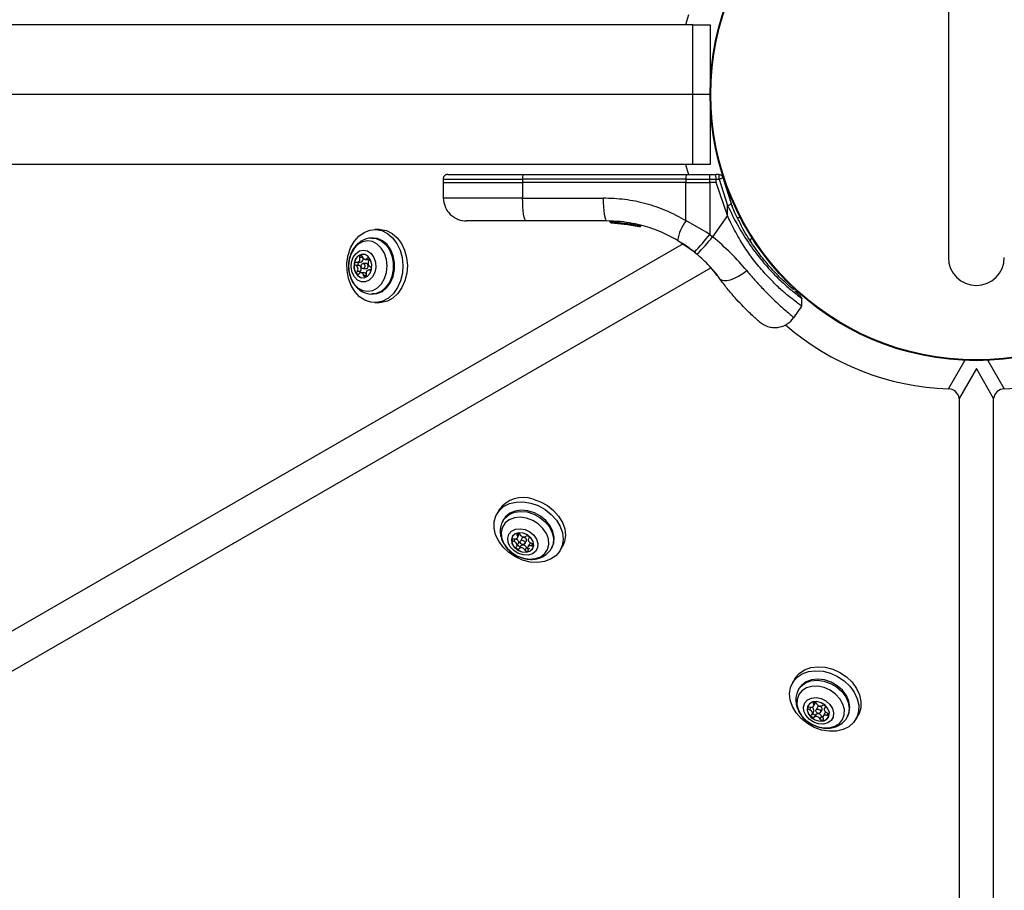
# Model space of a CAD drawing. Units: millimetres. Extents: x -875 to 22085, y 10868 to 25031.
# Drawn here: x 5096 to 5307, y 18628 to 18815 of the extents above; entities that cross this region are included whole.
import ezdxf

# ---------------------------------------------------------------- set-up
doc = ezdxf.new("R2010")
doc.units = ezdxf.units.MM
doc.header["$LTSCALE"] = 100

msp = doc.modelspace()

# ---------------------------------------------------------------- linework, layer by layer
at = {"color": 7, "linetype": 'Continuous', "lineweight": 25}
for p, q in [((5294.89, 18833.66), (5294.89, 18763.66)), ((5240.04, 18813.67), (5048.05, 18813.67)), ((5240.04, 18798.67), (5240.04, 18813.67)), ((5240.04, 18813.67), (5243.74, 18813.67)), ((5243.74, 18813.67), (5243.74, 18798.67)), ((5240.04, 18798.67), (5048.05, 18798.67)), ((5243.74, 18798.67), (5240.04, 18798.67)), ((5240.04, 18783.67), (5240.04, 18798.67)), ((5243.74, 18798.66), (5243.74, 18783.67)), ((5240.04, 18783.67), (5048.05, 18783.67)), ((5243.74, 18783.67), (5240.04, 18783.67)), ((5203.62, 18781.51), (5238.69, 18781.51)), ((5238.69, 18781.51), (5243.62, 18781.51)), ((5243.62, 18781.51), (5244.93, 18781.51)), ((5245.59, 18781.51), (5244.93, 18781.51)), ((5186.41, 18780.51), (5186.41, 18779.76)), ((5186.41, 18779.76), (5186.46, 18776.42)), ((5186.41, 18779.76), (5203.48, 18779.76)), ((5203.48, 18780.51), (5203.48, 18779.76)), ((5238.54, 18780.51), (5203.48, 18780.51)), ((5238.54, 18779.76), (5203.48, 18779.76)), ((5203.48, 18779.76), (5203.49, 18776.42)), ((5238.54, 18780.51), (5238.54, 18779.76)), ((5238.54, 18780.51), (5243.64, 18780.51)), ((5238.54, 18779.76), (5242.89, 18779.76)), ((5238.55, 18771.58), (5238.54, 18779.76)), ((5242.89, 18779.76), (5243.64, 18779.76)), ((5243.64, 18779.76), (5243.64, 18780.51)), ((5243.64, 18780.51), (5245, 18780.51)), ((5243.64, 18779.76), (5243.65, 18768.63)), ((5245, 18779.76), (5243.64, 18779.76)), ((5245, 18779.76), (5245, 18780.51)), ((5245, 18780.51), (5245.69, 18780.51)), ((5247.47, 18772.66), (5245, 18779.76)), ((5245.69, 18780.51), (5247.46, 18774.84)), ((5248.31, 18775.19), (5246.56, 18780.75)), ((5203.49, 18776.42), (5220.79, 18776.42)), ((5247.47, 18772.66), (5247.46, 18774.84)), ((5248.28, 18775.17), (5248.48, 18774.66)), ((5247.47, 18772.66), (5244.28, 18768.11)), ((5221.51, 18771.51), (5204.21, 18771.51)), ((5222.39, 18771.39), (5226.73, 18770.93)), ((5222.39, 18771.39), (5222.39, 18771.38)), ((5222.47, 18771.14), (5226.68, 18770.7)), ((5222.71, 18771.13), (5222.49, 18771.14)), ((5222.88, 18771.12), (5222.71, 18771.13)), ((5224.09, 18771.04), (5226.13, 18770.79)), ((5224.29, 18771.03), (5228.49, 18770.32)), ((5225.23, 18770.92), (5225.69, 18770.86)), ((5226.47, 18770.74), (5226.54, 18770.73)), ((5226.68, 18770.7), (5227.05, 18770.63)), ((5226.76, 18770.94), (5226.73, 18770.94)), ((5226.73, 18770.93), (5226.73, 18770.94)), ((5226.96, 18770.94), (5226.95, 18770.89)), ((5226.96, 18770.94), (5227.35, 18770.87)), ((5227.37, 18770.87), (5227.36, 18770.87)), ((5228.56, 18770.31), (5228.49, 18770.32)), ((5228.57, 18770.55), (5228.57, 18770.56)), ((5228.6, 18770.56), (5228.57, 18770.56)), ((5228.79, 18770.56), (5228.78, 18770.49)), ((5228.79, 18770.56), (5228.87, 18770.54)), ((5228.88, 18770.54), (5228.87, 18770.54)), ((5242.9, 18769.12), (5238.55, 18771.58)), ((5172.73, 18769.68), (5171.76, 18769.68)), ((5243.65, 18768.63), (5242.9, 18769.12)), ((5243.65, 18768.63), (5244.28, 18768.11)), ((5237.95, 18766.6), (4743.5, 18481.13)), ((5171.44, 18767.83), (5171.15, 18767.83)), ((5240.38, 18764.83), (5236.74, 18767.35)), ((5240.38, 18764.83), (5240.92, 18764.38)), ((5168.35, 18761.96), (5167.68, 18761.96)), ((5167.99, 18762.65), (5168.67, 18762.65)), ((5169.9, 18762.38), (5169.22, 18762.38)), ((5169.65, 18763.25), (5170.33, 18763.25)), ((4747.56, 18474.92), (5243.89, 18761.47)), ((5168.63, 18760.67), (5167.95, 18760.67)), ((5169.47, 18760.4), (5168.79, 18760.4)), ((5169.22, 18761.28), (5169.9, 18761.28)), ((5170.85, 18761), (5170.45, 18761)), ((5244.83, 18760.38), (5245.31, 18759.77)), ((5171.15, 18755.83), (5171.44, 18755.83)), ((5171.76, 18753.98), (5172.73, 18753.98)), ((5261.68, 18750.71), (5263.44, 18753.21)), ((5297.19, 18733.4), (5297.19, 18157.18)), ((5304.59, 18157.6), (5304.59, 18733.4)), ((5198.43, 18709.44), (5197.95, 18708.61)), ((5199.39, 18707.41), (5199.25, 18707.16)), ((5202.36, 18703.47), (5202.7, 18704.06)), ((5203.34, 18703.34), (5203, 18702.76)), ((5203.96, 18702.21), (5204.29, 18702.79)), ((5204.89, 18703.54), (5204.74, 18703.28)), ((5202.22, 18701.69), (5202.56, 18702.27)), ((5203.07, 18701.72), (5202.73, 18701.13)), ((5204.33, 18701.39), (5203.99, 18700.81)), ((5204.94, 18702.08), (5204.6, 18701.5)), ((5209.64, 18701.16), (5209.79, 18701.4)), ((5211.55, 18700.76), (5212.03, 18701.59)), ((5261.91, 18673.17), (5261.43, 18672.34)), ((5262.87, 18671.14), (5262.73, 18670.89)), ((5265.94, 18667.3), (5266.27, 18667.89)), ((5266.82, 18667.07), (5266.48, 18666.49)), ((5268.48, 18667.21), (5268.28, 18666.87)), ((5265.63, 18665.56), (5265.97, 18666.15)), ((5266.41, 18665.53), (5266.07, 18664.95)), ((5267.66, 18665.13), (5267.32, 18664.54)), ((5267.43, 18665.94), (5267.77, 18666.52)), ((5268.31, 18665.71), (5267.98, 18665.13)), ((5273.12, 18664.89), (5273.26, 18665.14)), ((5275.02, 18664.49), (5275.51, 18665.32))]:
    msp.add_line(p, q, dxfattribs=at)
at = {"color": 8, "linetype": 'Continuous', "lineweight": 25}
for p, q in [((5186.41, 18780.51), (5203.48, 18780.51)), ((5227.31, 18770.76), (5228.57, 18770.55)), ((5249.55, 18772.24), (5250.21, 18772.24)), ((5252.67, 18767.98), (5252.31, 18767.35)), ((5169.15, 18763.64), (5168.54, 18763.64)), ((5170.51, 18763.5), (5170.08, 18763.5)), ((5169.91, 18759.82), (5169.35, 18759.82)), ((5170.79, 18760.97), (5170.62, 18760.97)), ((5294.9, 18735.44), (5298.43, 18741.56)), ((5303.35, 18741.56), (5306.89, 18735.44)), ((5300.89, 18739.81), (5297.19, 18733.4)), ((5304.59, 18733.4), (5300.89, 18739.81)), ((5201.91, 18703.23), (5201.58, 18702.66)), ((5202.56, 18704.41), (5202.33, 18704.02)), ((5204.88, 18703.49), (5204.82, 18703.38)), ((5205.6, 18702.18), (5205.33, 18701.71)), ((5265.35, 18667.06), (5265.05, 18666.53)), ((5266.15, 18668.17), (5265.93, 18667.8)), ((5268.48, 18667.14), (5268.4, 18667)), ((5269.04, 18665.81), (5268.76, 18665.32))]:
    msp.add_line(p, q, dxfattribs=at)
at = {"color": 7, "linetype": 'Continuous', "lineweight": 25, "flags": 128}
for points in [[(5238.55, 18813.67), (5238.77, 18814.45), (5239.19, 18815.86)], [(5239.19, 18781.45), (5238.77, 18782.87), (5238.54, 18783.67)], [(5204.21, 18771.51), (5204.07, 18771.6), (5203.94, 18771.88), (5203.81, 18772.33), (5203.7, 18772.94), (5203.61, 18773.68), (5203.55, 18774.53), (5203.5, 18775.46), (5203.49, 18776.42)], [(5220.79, 18776.42), (5220.8, 18775.46), (5220.85, 18774.53), (5220.91, 18773.68), (5221, 18772.94), (5221.11, 18772.33), (5221.24, 18771.88), (5221.37, 18771.6), (5221.51, 18771.51)], [(5173.26, 18769.43), (5174.48, 18768.83), (5175.57, 18767.9), (5176.48, 18766.69), (5177.17, 18765.25), (5177.61, 18763.65), (5177.77, 18761.97), (5177.66, 18760.28), (5177.26, 18758.66), (5176.61, 18757.19), (5175.74, 18755.93), (5174.67, 18754.96), (5173.47, 18754.3), (5172.19, 18754), (5170.89, 18754.06), (5169.64, 18754.48), (5168.48, 18755.25), (5167.47, 18756.33), (5166.66, 18757.66), (5166.1, 18759.19), (5165.8, 18760.84), (5165.77, 18762.53), (5166.03, 18764.2), (5166.55, 18765.75), (5167.32, 18767.12), (5168.3, 18768.24), (5169.43, 18769.06), (5170.68, 18769.55), (5171.98, 18769.67), (5173.26, 18769.43)], [(5172.73, 18769.68), (5172.94, 18769.67), (5174.23, 18769.43)], [(5174.23, 18769.43), (5175.45, 18768.83), (5176.53, 18767.9), (5177.45, 18766.69), (5178.14, 18765.25), (5178.57, 18763.65), (5178.74, 18761.97), (5178.62, 18760.28), (5178.23, 18758.66), (5177.58, 18757.19), (5176.7, 18755.93), (5175.64, 18754.96), (5174.44, 18754.3), (5173.16, 18754), (5172.73, 18753.98)], [(5166.23, 18763.18), (5166.1, 18761.78), (5166.25, 18760.38), (5166.67, 18759.08), (5167.34, 18757.96), (5168.2, 18757.11), (5169.21, 18756.58), (5170.28, 18756.41), (5171.35, 18756.61), (5172.35, 18757.16), (5173.2, 18758.03), (5173.86, 18759.16), (5174.26, 18760.47), (5174.39, 18761.87), (5174.24, 18763.27), (5173.82, 18764.57), (5173.15, 18765.69), (5172.29, 18766.54), (5171.28, 18767.07), (5170.21, 18767.24), (5169.14, 18767.04), (5168.14, 18766.49), (5167.29, 18765.62), (5166.64, 18764.49), (5166.23, 18763.18)], [(5171.44, 18755.83), (5172.29, 18755.93), (5173.39, 18756.39), (5174.36, 18757.2), (5175.15, 18758.29), (5175.71, 18759.61), (5176, 18761.06), (5176, 18762.57), (5175.72, 18764.03), (5175.16, 18765.34), (5174.37, 18766.44), (5173.4, 18767.25), (5172.31, 18767.72), (5171.44, 18767.83)], [(5166.78, 18762.68), (5167.13, 18763.72), (5167.72, 18764.54), (5168.48, 18765.08), (5169.34, 18765.26), (5170.19, 18765.07), (5170.95, 18764.52), (5171.53, 18763.69), (5171.88, 18762.65), (5171.94, 18761.53), (5171.73, 18760.43), (5171.25, 18759.49), (5170.57, 18758.8), (5169.75, 18758.44), (5168.88, 18758.44), (5168.06, 18758.82), (5167.38, 18759.51), (5166.91, 18760.46), (5166.7, 18761.56), (5166.78, 18762.68)], [(5171.07, 18761.19), (5171.11, 18762.18), (5170.86, 18763.11), (5170.36, 18763.85), (5169.68, 18764.28), (5168.92, 18764.34), (5168.2, 18764.01), (5167.64, 18763.35), (5167.31, 18762.46), (5167.27, 18761.47), (5167.52, 18760.54), (5168.02, 18759.8), (5168.7, 18759.37), (5169.46, 18759.31), (5170.18, 18759.64), (5170.74, 18760.3), (5171.07, 18761.19)], [(5169.22, 18764.36), (5168.95, 18764.34), (5168.24, 18764.01), (5167.67, 18763.35), (5167.34, 18762.46), (5167.3, 18761.47), (5167.55, 18760.54), (5168.05, 18759.8), (5168.74, 18759.37), (5169.22, 18759.29)], [(5168.54, 18763.64), (5168.53, 18763.79), (5168.56, 18763.93), (5168.63, 18764.05), (5168.74, 18764.11), (5168.85, 18764.12), (5168.96, 18764.07), (5169.04, 18763.97), (5169.09, 18763.84)], [(5167.68, 18761.96), (5167.57, 18762.02), (5167.49, 18762.13), (5167.45, 18762.27), (5167.46, 18762.42), (5167.51, 18762.56), (5167.6, 18762.65), (5167.71, 18762.7), (5167.82, 18762.68)], [(5167.82, 18762.68), (5167.98, 18762.65), (5168.13, 18762.67), (5168.28, 18762.75), (5168.4, 18762.87), (5168.5, 18763.04), (5168.55, 18763.23), (5168.57, 18763.43), (5168.54, 18763.64)], [(5169.63, 18761.69), (5169.56, 18761.49), (5169.44, 18761.35), (5169.28, 18761.28), (5169.12, 18761.29), (5168.97, 18761.39), (5168.86, 18761.55), (5168.8, 18761.75), (5168.81, 18761.96), (5168.89, 18762.16), (5169.01, 18762.3), (5169.16, 18762.37), (5169.33, 18762.36), (5169.48, 18762.26), (5169.58, 18762.1), (5169.64, 18761.9), (5169.63, 18761.69)], [(5169.09, 18763.84), (5169.15, 18763.64), (5169.24, 18763.48), (5169.36, 18763.35), (5169.51, 18763.28), (5169.66, 18763.25), (5169.82, 18763.28), (5169.96, 18763.37), (5170.08, 18763.5)], [(5170.3, 18761.69), (5170.31, 18761.9), (5170.26, 18762.1), (5170.15, 18762.26), (5170, 18762.36), (5169.9, 18762.38)], [(5170.08, 18763.5), (5170.17, 18763.59), (5170.29, 18763.63), (5170.4, 18763.6), (5170.5, 18763.52), (5170.56, 18763.39), (5170.58, 18763.25), (5170.56, 18763.1), (5170.49, 18762.98)], [(5168.36, 18760.15), (5168.27, 18760.06), (5168.16, 18760.02), (5168.04, 18760.05), (5167.95, 18760.13), (5167.88, 18760.26), (5167.86, 18760.4), (5167.89, 18760.55), (5167.95, 18760.67)], [(5169.35, 18759.82), (5169.3, 18760.01), (5169.2, 18760.17), (5169.08, 18760.3), (5168.93, 18760.38), (5168.78, 18760.4), (5168.62, 18760.37), (5168.48, 18760.28), (5168.36, 18760.15)], [(5169.9, 18760.02), (5169.92, 18759.87), (5169.89, 18759.72), (5169.81, 18759.61), (5169.71, 18759.54), (5169.59, 18759.53), (5169.48, 18759.58), (5169.4, 18759.68), (5169.35, 18759.82)], [(5170.62, 18760.97), (5170.47, 18761), (5170.31, 18760.98), (5170.16, 18760.9), (5170.04, 18760.78), (5169.95, 18760.61), (5169.89, 18760.42), (5169.88, 18760.22), (5169.9, 18760.02)], [(5170.76, 18761.69), (5170.87, 18761.63), (5170.95, 18761.52), (5170.99, 18761.38), (5170.98, 18761.23), (5170.93, 18761.1), (5170.84, 18761), (5170.73, 18760.95), (5170.62, 18760.97)], [(5245.77, 18759.15), (5246.13, 18758.86), (5246.65, 18758.72), (5247.32, 18758.73), (5248.1, 18758.89), (5248.96, 18759.2), (5249.86, 18759.64), (5250.75, 18760.2), (5251.61, 18760.84)], [(5205.24, 18710.92), (5206.82, 18710.37), (5208.31, 18709.55), (5209.63, 18708.5), (5210.72, 18707.28), (5211.53, 18705.93), (5212.03, 18704.53), (5212.18, 18703.13), (5211.99, 18701.8), (5211.46, 18700.61), (5210.62, 18699.61), (5209.5, 18698.85), (5208.16, 18698.36), (5206.66, 18698.16), (5205.07, 18698.27), (5203.47, 18698.68), (5201.92, 18699.37), (5200.51, 18700.31), (5199.3, 18701.46), (5198.34, 18702.75), (5197.68, 18704.13), (5197.35, 18705.54), (5197.37, 18706.91), (5197.73, 18708.18), (5198.42, 18709.28), (5199.41, 18710.17), (5200.65, 18710.8), (5202.08, 18711.14), (5203.63, 18711.18), (5205.24, 18710.92)], [(5205.72, 18711.76), (5207.3, 18711.2), (5208.79, 18710.39), (5210.11, 18709.34), (5211.2, 18708.11), (5212.01, 18706.77), (5212.51, 18705.36), (5212.67, 18703.96), (5212.47, 18702.64), (5212.03, 18701.59)], [(5209.79, 18701.4), (5210.17, 18702.37), (5210.26, 18703.57), (5210, 18704.81), (5209.39, 18706.04), (5208.49, 18707.16), (5207.34, 18708.1), (5206.02, 18708.82), (5204.6, 18709.26), (5203.19, 18709.39), (5201.87, 18709.21), (5200.71, 18708.73), (5199.8, 18707.97), (5199.39, 18707.41)], [(5198.88, 18704.68), (5198.96, 18703.52), (5199.39, 18702.35), (5200.14, 18701.25), (5201.14, 18700.3), (5202.35, 18699.55), (5203.66, 18699.07), (5204.99, 18698.88), (5206.26, 18698.99), (5207.37, 18699.4), (5208.26, 18700.09), (5208.85, 18700.99), (5209.11, 18702.06), (5209.02, 18703.22), (5208.59, 18704.39), (5207.85, 18705.49), (5206.84, 18706.44), (5205.64, 18707.19), (5204.33, 18707.67), (5202.99, 18707.87), (5201.72, 18707.75), (5200.61, 18707.34), (5199.73, 18706.65), (5199.14, 18705.75), (5198.88, 18704.68)], [(5200.29, 18703.4), (5200.53, 18704.24), (5201.1, 18704.9), (5201.94, 18705.31), (5202.94, 18705.42), (5204.01, 18705.22), (5205.03, 18704.74), (5205.89, 18704.02), (5206.49, 18703.14), (5206.77, 18702.21), (5206.7, 18701.31), (5206.28, 18700.55), (5205.57, 18700.01), (5204.64, 18699.74), (5203.59, 18699.79), (5202.53, 18700.13), (5201.58, 18700.74), (5200.84, 18701.55), (5200.4, 18702.47), (5200.29, 18703.4)], [(5205.86, 18701.84), (5205.74, 18702.66), (5205.27, 18703.45), (5204.53, 18704.08), (5203.62, 18704.47), (5202.69, 18704.55), (5201.88, 18704.31), (5201.31, 18703.79), (5201.07, 18703.07), (5201.19, 18702.25), (5201.66, 18701.46), (5202.4, 18700.83), (5203.31, 18700.44), (5204.24, 18700.36), (5205.05, 18700.6), (5205.62, 18701.12), (5205.86, 18701.84)], [(5201.29, 18703.75), (5201.08, 18703.1), (5201.21, 18702.28), (5201.68, 18701.49), (5202.42, 18700.86), (5203.32, 18700.47), (5204.25, 18700.39), (5205.06, 18700.63), (5205.63, 18701.15), (5205.68, 18701.22)], [(5201.58, 18702.66), (5201.45, 18702.72), (5201.33, 18702.81), (5201.26, 18702.93), (5201.24, 18703.06), (5201.27, 18703.17), (5201.36, 18703.25), (5201.49, 18703.28), (5201.63, 18703.26)], [(5202.14, 18701.59), (5202.24, 18701.71), (5202.28, 18701.87), (5202.27, 18702.03), (5202.21, 18702.2), (5202.1, 18702.36), (5201.95, 18702.5), (5201.78, 18702.6), (5201.58, 18702.66)], [(5201.63, 18703.26), (5201.82, 18703.23), (5202.01, 18703.24), (5202.17, 18703.29), (5202.3, 18703.39), (5202.39, 18703.52), (5202.42, 18703.68), (5202.4, 18703.85), (5202.33, 18704.02)], [(5201.99, 18703.23), (5202.11, 18703.19), (5202.29, 18703.08), (5202.44, 18702.95), (5202.55, 18702.79), (5202.61, 18702.62), (5202.62, 18702.45), (5202.57, 18702.3), (5202.56, 18702.27)], [(5202.33, 18704.02), (5202.29, 18704.14), (5202.3, 18704.26), (5202.37, 18704.35), (5202.49, 18704.41), (5202.62, 18704.41), (5202.76, 18704.36), (5202.89, 18704.27), (5202.97, 18704.16)], [(5204, 18702.35), (5203.95, 18702.19), (5203.82, 18702.08), (5203.65, 18702.03), (5203.45, 18702.05), (5203.25, 18702.13), (5203.09, 18702.27), (5202.99, 18702.44), (5202.96, 18702.62), (5203.01, 18702.77), (5203.14, 18702.89), (5203.31, 18702.94), (5203.51, 18702.92), (5203.71, 18702.84), (5203.87, 18702.7), (5203.97, 18702.53), (5204, 18702.35)], [(5204.29, 18702.79), (5204.34, 18702.94), (5204.31, 18703.11), (5204.21, 18703.28), (5204.05, 18703.42), (5203.85, 18703.51), (5203.65, 18703.52), (5203.47, 18703.47), (5203.35, 18703.36), (5203.34, 18703.34)], [(5204.23, 18703.84), (5204.33, 18703.91), (5204.46, 18703.93), (5204.6, 18703.9), (5204.73, 18703.83), (5204.83, 18703.73), (5204.88, 18703.6), (5204.88, 18703.48), (5204.82, 18703.38)], [(5204.82, 18703.38), (5204.73, 18703.26), (5204.68, 18703.1), (5204.69, 18702.94), (5204.75, 18702.77), (5204.86, 18702.61), (5205.01, 18702.47), (5205.19, 18702.37), (5205.38, 18702.3)], [(5202.73, 18701.13), (5202.64, 18701.06), (5202.51, 18701.04), (5202.36, 18701.06), (5202.23, 18701.14), (5202.13, 18701.24), (5202.08, 18701.37), (5202.08, 18701.49), (5202.14, 18701.59)], [(5202.41, 18702.01), (5202.42, 18701.95), (5202.47, 18701.83), (5202.57, 18701.72), (5202.7, 18701.65), (5202.84, 18701.62), (5202.97, 18701.65), (5203.07, 18701.72)], [(5204.63, 18700.95), (5204.67, 18700.83), (5204.66, 18700.71), (5204.59, 18700.62), (5204.48, 18700.56), (5204.34, 18700.56), (5204.2, 18700.61), (5204.07, 18700.69), (5203.99, 18700.81)], [(5204.33, 18701.39), (5204.41, 18701.28), (5204.53, 18701.19), (5204.68, 18701.14), (5204.81, 18701.15), (5204.93, 18701.2), (5204.98, 18701.26)], [(5205.33, 18701.71), (5205.14, 18701.74), (5204.95, 18701.73), (5204.79, 18701.67), (5204.66, 18701.58), (5204.57, 18701.44), (5204.54, 18701.29), (5204.56, 18701.12), (5204.63, 18700.95)], [(5205.38, 18702.3), (5205.52, 18702.25), (5205.63, 18702.15), (5205.71, 18702.04), (5205.72, 18701.91), (5205.69, 18701.8), (5205.6, 18701.72), (5205.47, 18701.69), (5205.33, 18701.71)], [(5262.88, 18674.35), (5264.01, 18675.11), (5265.35, 18675.59), (5266.86, 18675.77), (5268.45, 18675.65), (5270.05, 18675.23), (5271.59, 18674.53), (5273, 18673.58), (5274.2, 18672.43), (5275.15, 18671.13), (5275.8, 18669.75), (5276.11, 18668.34), (5276.08, 18666.97), (5275.71, 18665.71), (5275.51, 18665.32)], [(5262.4, 18673.52), (5263.52, 18674.27), (5264.87, 18674.75), (5266.38, 18674.93), (5267.97, 18674.81), (5269.57, 18674.39), (5271.11, 18673.69), (5272.52, 18672.74), (5273.72, 18671.59), (5274.67, 18670.3), (5275.31, 18668.91), (5275.63, 18667.5), (5275.6, 18666.13), (5275.22, 18664.87), (5274.52, 18663.78), (5273.52, 18662.9), (5272.28, 18662.28), (5270.84, 18661.95), (5269.29, 18661.92), (5267.68, 18662.19), (5266.1, 18662.75), (5264.62, 18663.58), (5263.31, 18664.64), (5262.22, 18665.87), (5261.42, 18667.22), (5260.94, 18668.62), (5260.79, 18670.02), (5261, 18671.34), (5261.54, 18672.52), (5262.4, 18673.52)], [(5261.91, 18673.17), (5262.02, 18673.36), (5262.88, 18674.35)], [(5273.26, 18665.14), (5273.6, 18665.93), (5273.75, 18667.11), (5273.54, 18668.35), (5272.98, 18669.59), (5272.12, 18670.73), (5271, 18671.7), (5269.7, 18672.46), (5268.3, 18672.94), (5266.88, 18673.12), (5265.53, 18672.99), (5264.35, 18672.55), (5263.4, 18671.83), (5262.87, 18671.14)], [(5264.29, 18664.3), (5265.44, 18663.49), (5266.72, 18662.92), (5268.06, 18662.63), (5269.36, 18662.65), (5270.53, 18662.98), (5271.49, 18663.58), (5272.18, 18664.43), (5272.54, 18665.45), (5272.56, 18666.59), (5272.23, 18667.77), (5271.58, 18668.9), (5270.65, 18669.9), (5269.5, 18670.72), (5268.21, 18671.29), (5266.87, 18671.57), (5265.58, 18671.55), (5264.41, 18671.23), (5263.45, 18670.62), (5262.76, 18669.78), (5262.4, 18668.75), (5262.38, 18667.61), (5262.7, 18666.44), (5263.36, 18665.31), (5264.29, 18664.3)], [(5264.99, 18664.53), (5264.27, 18665.35), (5263.85, 18666.27), (5263.77, 18667.2), (5264.04, 18668.03), (5264.63, 18668.68), (5265.48, 18669.06), (5266.5, 18669.15), (5267.57, 18668.93), (5268.58, 18668.42), (5269.42, 18667.69), (5269.99, 18666.8), (5270.25, 18665.87), (5270.15, 18664.98), (5269.72, 18664.23), (5268.98, 18663.71), (5268.04, 18663.47), (5266.98, 18663.53), (5265.93, 18663.9), (5264.99, 18664.53)], [(5268.43, 18667.5), (5267.6, 18668.03), (5266.66, 18668.28), (5265.77, 18668.21), (5265.06, 18667.84), (5264.63, 18667.21), (5264.56, 18666.43), (5264.84, 18665.61), (5265.45, 18664.88), (5266.28, 18664.34), (5267.22, 18664.09), (5268.11, 18664.16), (5268.82, 18664.54), (5269.25, 18665.17), (5269.33, 18665.95), (5269.04, 18666.77), (5268.43, 18667.5)], [(5264.76, 18667.48), (5264.65, 18667.24), (5264.57, 18666.45), (5264.86, 18665.63), (5265.47, 18664.9), (5266.3, 18664.37), (5267.23, 18664.12), (5268.13, 18664.19), (5268.84, 18664.57), (5269.15, 18664.95)], [(5265.05, 18666.53), (5264.91, 18666.59), (5264.8, 18666.69), (5264.74, 18666.81), (5264.73, 18666.94), (5264.78, 18667.04), (5264.88, 18667.11), (5265.01, 18667.14), (5265.15, 18667.11)], [(5265.15, 18667.11), (5265.34, 18667.06), (5265.53, 18667.06), (5265.7, 18667.1), (5265.84, 18667.19), (5265.94, 18667.31), (5265.99, 18667.46), (5265.99, 18667.63), (5265.93, 18667.8)], [(5265.93, 18667.8), (5265.9, 18667.92), (5265.93, 18668.04), (5266.01, 18668.12), (5266.13, 18668.17), (5266.27, 18668.16), (5266.41, 18668.1), (5266.52, 18668.01), (5266.59, 18667.89)], [(5267.28, 18666.5), (5267.41, 18666.34), (5267.47, 18666.16), (5267.46, 18665.99), (5267.36, 18665.86), (5267.21, 18665.78), (5267.02, 18665.76), (5266.81, 18665.82), (5266.63, 18665.93), (5266.5, 18666.09), (5266.44, 18666.27), (5266.46, 18666.44), (5266.55, 18666.57), (5266.7, 18666.65), (5266.9, 18666.67), (5267.1, 18666.61), (5267.28, 18666.5)], [(5267.62, 18667.08), (5267.44, 18667.2), (5267.23, 18667.25), (5267.04, 18667.24), (5266.89, 18667.16), (5266.82, 18667.07)], [(5267.84, 18667.48), (5267.95, 18667.55), (5268.08, 18667.56), (5268.22, 18667.52), (5268.35, 18667.44), (5268.44, 18667.33), (5268.48, 18667.21), (5268.47, 18667.09), (5268.4, 18667)], [(5268.4, 18667), (5268.29, 18666.88), (5268.23, 18666.73), (5268.23, 18666.57), (5268.27, 18666.4), (5268.37, 18666.24), (5268.51, 18666.09), (5268.68, 18665.98), (5268.86, 18665.9)], [(5265.51, 18665.43), (5265.62, 18665.55), (5265.68, 18665.7), (5265.68, 18665.86), (5265.64, 18666.03), (5265.54, 18666.19), (5265.41, 18666.34), (5265.24, 18666.45), (5265.05, 18666.53)], [(5266.07, 18664.95), (5265.97, 18664.88), (5265.83, 18664.87), (5265.69, 18664.91), (5265.56, 18664.99), (5265.47, 18665.1), (5265.43, 18665.22), (5265.44, 18665.34), (5265.51, 18665.43)], [(5267.98, 18664.63), (5268.01, 18664.51), (5267.98, 18664.39), (5267.91, 18664.31), (5267.79, 18664.26), (5267.65, 18664.27), (5267.51, 18664.33), (5267.39, 18664.42), (5267.32, 18664.54)], [(5268.76, 18665.32), (5268.57, 18665.37), (5268.38, 18665.37), (5268.21, 18665.33), (5268.07, 18665.24), (5267.97, 18665.12), (5267.92, 18664.97), (5267.92, 18664.8), (5267.98, 18664.63)], [(5268.86, 18665.9), (5269, 18665.84), (5269.11, 18665.74), (5269.17, 18665.62), (5269.18, 18665.49), (5269.13, 18665.39), (5269.04, 18665.32), (5268.9, 18665.29), (5268.76, 18665.32)]]:
    msp.add_lwpolyline(points, dxfattribs=at)
at = {"color": 8, "linetype": 'Continuous', "lineweight": 25, "flags": 128}
for points in [[(5171.13, 18767.83), (5172.02, 18767.72), (5173.12, 18767.25), (5174.09, 18766.44), (5174.88, 18765.34), (5175.43, 18764.03), (5175.72, 18762.57), (5175.71, 18761.06), (5175.43, 18759.61), (5174.87, 18758.29), (5174.08, 18757.2), (5173.11, 18756.39), (5172.01, 18755.93), (5171.21, 18755.83)], [(5199.28, 18707.21), (5199.66, 18707.72), (5200.57, 18708.48), (5201.72, 18708.96), (5203.05, 18709.14), (5204.46, 18709.01), (5205.87, 18708.57), (5207.2, 18707.86), (5208.35, 18706.91), (5209.25, 18705.79), (5209.85, 18704.57), (5210.12, 18703.32), (5210.03, 18702.12), (5209.63, 18701.14)], [(5262.72, 18670.87), (5263.25, 18671.59), (5264.21, 18672.3), (5265.39, 18672.74), (5266.74, 18672.87), (5268.16, 18672.69), (5269.56, 18672.21), (5270.86, 18671.46), (5271.98, 18670.48), (5272.84, 18669.34), (5273.39, 18668.11), (5273.6, 18666.86), (5273.46, 18665.68), (5273.15, 18664.94)]]:
    msp.add_lwpolyline(points, dxfattribs=at)
at = {"color": 7, "linetype": 'Continuous', "lineweight": 25}
for radius in [57.15, 57]:
    msp.add_circle((5300.89, 18798.66), radius, dxfattribs=at)
for centre, radius, start, end in [((5205.29, 18780.76), 1.83, 155.7922, 187.5697), ((5240.35, 18780.76), 1.82, 155.7087, 187.5992), ((5233.51, 18780.75), 10.14, 358.6564, 4.2643), ((5243.28, 18780.76), 2.42, 354.2616, 18.0376), ((5245.59, 18780.51), 1, 13.8352, 90), ((5243.97, 18784.39), 10.17, 290.0637, 295.2401), ((5227.1, 18770.88), 0.249, 259.6134, 358.6862), ((5246.55, 18765.64), 9.96, 143.4315, 170.1026), ((5210.55, 18793.81), 41.59, 315.8282, 322.7386), ((5211.77, 18794.04), 41.58, 314.507, 321.4227), ((5167.32, 18761.21), 0.828, 319.5185, 64.4923), ((5168.52, 18762.33), 0.409, 128.5624, 245.5077), ((5168, 18761.21), 0.828, 319.5625, 64.4483), ((5168.56, 18763.34), 0.695, 279.0434, 11.8306), ((5171.12, 18762.44), 0.828, 139.5006, 244.5145), ((5170.32, 18763.72), 0.467, 270.489, 302.0658), ((5300.89, 18763.66), 6, 180, 0), ((5168.99, 18760.4), 0.455, 142.7871, 190.9759), ((5169.45, 18759.88), 0.517, 35.1618, 88.1565), ((5169.86, 18761.72), 0.45, 275.1188, 355.4804), ((5296.78, 18791.55), 56.14, 228.9657, 268.0755), ((5305, 18791.55), 56.14, 271.9243, 311.0194), ((5294.9, 18733.14), 2.3, 6.5117, 90.1443), ((5306.88, 18733.14), 2.3, 89.8501, 173.4939), ((5203.6, 18705.82), 6.31, 70.3523, 144.9043), ((5202.24, 18704.3), 0.521, 331.9933, 27.0999), ((5203.72, 18704.47), 0.81, 202.2738, 309.0625), ((5203.24, 18700.5), 0.81, 22.2609, 129.0754), ((5203.58, 18701.09), 0.81, 22.2738, 129.0625), ((5205.38, 18701.8), 0.523, 97.4476, 147.6977), ((5265.32, 18666.4), 0.695, 339.008, 71.8651), ((5265.86, 18668.12), 0.472, 330.6388, 2.688), ((5267.37, 18668.17), 0.828, 199.5494, 304.4621), ((5267.36, 18666.71), 0.449, 335.0492, 55.5602), ((5266.17, 18665.86), 0.408, 188.484, 305.5823), ((5266.54, 18664.26), 0.828, 19.5494, 124.4621), ((5266.88, 18664.85), 0.828, 19.5604, 124.451), ((5268.07, 18665.3), 0.452, 202.6186, 249.4764), ((5268.77, 18665.42), 0.544, 94.1916, 146.8027)]:
    msp.add_arc(centre, radius, start, end, dxfattribs=at)
at = {"color": 8, "linetype": 'Continuous', "lineweight": 25}
msp.add_arc((5222.3, 18773.18), 1.79, 267.53, 272.9529, dxfattribs=at)
at = {"color": 7, "linetype": 'Continuous', "lineweight": 25}
for points, knots in [([(5187.41, 18781.51), (5187.29, 18781.49), (5187.1, 18781.47), (5186.86, 18781.35), (5186.7, 18781.22), (5186.57, 18781.06), (5186.45, 18780.83), (5186.43, 18780.64), (5186.41, 18780.51)], [0, 0, 0, 0, 0.239502, 0.368385, 0.499883, 0.63139, 0.76036, 1, 1, 1, 1]), ([(5187.41, 18781.51), (5187.5, 18781.51), (5187.67, 18781.51), (5188.97, 18781.51), (5190.87, 18781.51), (5193.24, 18781.51), (5195.85, 18781.51), (5198.51, 18781.51), (5201.1, 18781.51), (5202.81, 18781.51), (5203.62, 18781.51)], [0, 0, 0, 0, 0.150919, 0.298394, 0.439543, 0.572089, 0.694699, 0.806776, 0.908386, 1, 1, 1, 1]), ([(5245, 18780.51), (5245, 18780.64), (5245, 18780.83), (5244.99, 18781.06), (5244.98, 18781.27), (5244.96, 18781.43), (5244.94, 18781.5), (5244.93, 18781.51), (5244.93, 18781.51), (5244.93, 18781.51), (5244.93, 18781.51)], [0, 0, 0, 0, 0.239099, 0.368109, 0.499977, 0.749126, 0.932293, 0.97972, 0.993233, 1, 1, 1, 1]), ([(5246.56, 18780.75), (5246.54, 18780.74), (5246.52, 18780.73), (5246.33, 18780.68), (5246.04, 18780.6), (5245.8, 18780.54), (5245.69, 18780.51)], [0, 0, 0, 0, 0.241474, 0.499938, 0.758646, 1, 1, 1, 1]), ([(5186.46, 18776.42), (5186.54, 18775.8), (5186.66, 18774.84), (5187.29, 18773.7), (5187.93, 18772.91), (5188.73, 18772.28), (5189.88, 18771.67), (5190.84, 18771.57), (5191.46, 18771.51)], [0, 0, 0, 0, 0.239707, 0.368499, 0.499978, 0.631451, 0.760272, 1, 1, 1, 1]), ([(5238.55, 18771.58), (5237.17, 18772.32), (5234.42, 18773.8), (5229.98, 18775.28), (5225.42, 18776.24), (5222.34, 18776.36), (5220.79, 18776.42)], [0, 0, 0, 0, 0.251347, 0.50199, 0.750219, 1, 1, 1, 1]), ([(5249.89, 18771.52), (5249.86, 18771.57), (5249.24, 18772.72), (5248.73, 18773.97), (5248.26, 18775.16)], [0, 0, 0, 0, 0.046318, 1, 1, 1, 1]), ([(5263.38, 18753.25), (5263.4, 18753.24), (5263.47, 18753.19), (5263.02, 18753.5), (5262.04, 18754.22), (5260.53, 18755.4), (5258.61, 18757.05), (5256.46, 18759.15), (5254.18, 18761.7), (5251.97, 18764.58), (5249.9, 18767.8), (5248.43, 18770.53), (5247.68, 18772.19), (5247.47, 18772.66)], [0, 0, 0, 0, 0.029925, 0.137434, 0.242171, 0.349968, 0.45404, 0.561352, 0.661479, 0.764738, 0.861509, 0.960816, 1, 1, 1, 1]), ([(5204.21, 18771.51), (5203.34, 18771.51), (5201.59, 18771.51), (5199.15, 18771.51), (5196.94, 18771.51), (5195.02, 18771.51), (5193.47, 18771.51), (5192.33, 18771.51), (5191.6, 18771.51), (5191.51, 18771.51), (5191.46, 18771.51)], [0, 0, 0, 0, 0.125864, 0.250522, 0.375777, 0.500333, 0.625655, 0.750161, 0.87552, 1, 1, 1, 1]), ([(5236.74, 18767.35), (5235.61, 18767.97), (5233.25, 18769.24), (5229.96, 18770.35), (5226.98, 18771.04), (5224.36, 18771.43), (5222.49, 18771.48), (5221.51, 18771.51)], [0, 0, 0, 0, 0.24093, 0.501896, 0.648847, 0.814896, 1, 1, 1, 1]), ([(5222.22, 18771.38), (5222.22, 18771.38), (5222.22, 18771.38), (5222.24, 18771.38), (5222.26, 18771.38), (5222.29, 18771.38), (5222.33, 18771.38), (5222.37, 18771.38), (5222.39, 18771.38)], [0, 0, 0, 0, 0.241386, 0.370224, 0.501546, 0.632248, 0.76219, 1, 1, 1, 1]), ([(5222.47, 18771.14), (5222.44, 18771.14), (5222.38, 18771.15), (5222.31, 18771.2), (5222.25, 18771.26), (5222.23, 18771.33), (5222.22, 18771.37), (5222.22, 18771.38)], [0, 0, 0, 0, 0.219811, 0.451167, 0.707548, 0.849988, 1, 1, 1, 1]), ([(5222.39, 18771.38), (5222.39, 18771.36), (5222.39, 18771.32), (5222.4, 18771.26), (5222.41, 18771.2), (5222.44, 18771.15), (5222.46, 18771.14), (5222.47, 18771.14)], [0, 0, 0, 0, 0.149885, 0.291323, 0.548217, 0.779055, 1, 1, 1, 1]), ([(5223.81, 18771.07), (5223.7, 18771.08), (5223.48, 18771.09), (5223.29, 18771.1), (5223.2, 18771.11)], [0, 0, 0, 0, 0.501233, 1, 1, 1, 1]), ([(5226.29, 18770.77), (5226.39, 18770.75), (5226.6, 18770.72), (5226.96, 18770.65), (5227.16, 18770.61), (5227.29, 18770.59)], [0, 0, 0, 0, 0.274285, 0.549191, 1, 1, 1, 1]), ([(5226.68, 18770.7), (5226.68, 18770.71), (5226.68, 18770.71), (5226.69, 18770.75), (5226.71, 18770.82), (5226.72, 18770.88), (5226.73, 18770.92), (5226.73, 18770.93)], [0, 0, 0, 0, 0.220567, 0.451585, 0.708146, 0.850565, 1, 1, 1, 1]), ([(5226.95, 18770.89), (5226.95, 18770.88), (5226.94, 18770.84), (5226.9, 18770.78), (5226.84, 18770.73), (5226.76, 18770.7), (5226.7, 18770.7), (5226.68, 18770.7)], [0, 0, 0, 0, 0.149073, 0.291384, 0.548166, 0.780126, 1, 1, 1, 1]), ([(5226.68, 18770.7), (5226.68, 18770.7), (5226.69, 18770.7), (5226.71, 18770.7), (5226.71, 18770.7)], [0, 0, 0, 0, 0.460037, 1, 1, 1, 1]), ([(5226.73, 18770.93), (5226.75, 18770.93), (5226.79, 18770.92), (5226.84, 18770.91), (5226.87, 18770.9), (5226.9, 18770.9), (5226.94, 18770.89), (5226.95, 18770.89), (5226.95, 18770.89)], [0, 0, 0, 0, 0.240234, 0.369368, 0.500252, 0.630354, 0.759176, 1, 1, 1, 1]), ([(5226.96, 18770.94), (5226.95, 18770.94), (5226.94, 18770.94), (5226.89, 18770.94), (5226.83, 18770.94), (5226.78, 18770.94), (5226.76, 18770.94)], [0, 0, 0, 0, 0.250323, 0.499124, 0.750855, 1, 1, 1, 1]), ([(5227.11, 18770.63), (5227.13, 18770.63), (5227.17, 18770.63), (5227.22, 18770.65), (5227.27, 18770.68), (5227.31, 18770.72), (5227.34, 18770.77), (5227.36, 18770.82), (5227.36, 18770.85), (5227.36, 18770.87)], [0, 0, 0, 0, 0.176467, 0.340776, 0.487545, 0.621598, 0.751121, 0.878264, 1, 1, 1, 1]), ([(5227.36, 18770.87), (5227.36, 18770.86), (5227.36, 18770.85), (5227.36, 18770.84), (5227.36, 18770.83)], [0, 0, 0, 0, 0.500155, 1, 1, 1, 1]), ([(5228.49, 18770.32), (5228.5, 18770.32), (5228.5, 18770.33), (5228.52, 18770.37), (5228.54, 18770.43), (5228.55, 18770.49), (5228.56, 18770.53), (5228.57, 18770.55)], [0, 0, 0, 0, 0.221303, 0.453283, 0.710017, 0.851792, 1, 1, 1, 1]), ([(5228.78, 18770.49), (5228.78, 18770.48), (5228.76, 18770.44), (5228.72, 18770.39), (5228.66, 18770.34), (5228.58, 18770.31), (5228.52, 18770.32), (5228.49, 18770.32)], [0, 0, 0, 0, 0.1478774, 0.2892734, 0.545556, 0.7785527, 1, 1, 1, 1]), ([(5228.49, 18770.32), (5228.5, 18770.32), (5228.51, 18770.32), (5228.53, 18770.32), (5228.53, 18770.32)], [0, 0, 0, 0, 0.468995, 1, 1, 1, 1]), ([(5228.56, 18770.31), (5228.59, 18770.3), (5228.65, 18770.29), (5228.72, 18770.32), (5228.78, 18770.35), (5228.82, 18770.39), (5228.85, 18770.43), (5228.86, 18770.47), (5228.87, 18770.49)], [0, 0, 0, 0, 0.217144, 0.446973, 0.571079, 0.705529, 0.849213, 1, 1, 1, 1]), ([(5228.57, 18770.55), (5228.59, 18770.54), (5228.64, 18770.53), (5228.71, 18770.51), (5228.76, 18770.5), (5228.78, 18770.5), (5228.78, 18770.49)], [0, 0, 0, 0, 0.240607, 0.499979, 0.759594, 1, 1, 1, 1]), ([(5228.79, 18770.56), (5228.79, 18770.56), (5228.78, 18770.56), (5228.73, 18770.56), (5228.67, 18770.56), (5228.62, 18770.56), (5228.6, 18770.56)], [0, 0, 0, 0, 0.250596, 0.499669, 0.749963, 1, 1, 1, 1]), ([(5228.87, 18770.54), (5228.87, 18770.53), (5228.87, 18770.52), (5228.87, 18770.5), (5228.87, 18770.49)], [0, 0, 0, 0, 0.502357, 1, 1, 1, 1]), ([(5261.72, 18756.71), (5261.65, 18756.77), (5261.22, 18757.11), (5259.79, 18758.35), (5257.57, 18760.51), (5255.03, 18763.38), (5252.53, 18766.88), (5250.78, 18769.68), (5250.04, 18771.35), (5249.94, 18771.58)], [0, 0, 0, 0, 0.036001, 0.225095, 0.412523, 0.599708, 0.784897, 0.970781, 1, 1, 1, 1]), ([(5251.61, 18760.84), (5250.52, 18762.09), (5248.34, 18764.61), (5245.63, 18766.94), (5244.28, 18768.11)], [0, 0, 0, 0, 0.4998256, 1, 1, 1, 1]), ([(5171.13, 18767.79), (5171.01, 18767.8), (5170.51, 18767.84), (5169.63, 18767.59), (5168.58, 18767.07), (5167.67, 18766.26), (5166.93, 18765.24), (5166.46, 18764.2), (5166.29, 18763.49), (5166.23, 18763.21)], [0, 0, 0, 0, 0.0488481, 0.2147991, 0.3791031, 0.5451491, 0.7152213, 0.8896939, 1, 1, 1, 1]), ([(5240.97, 18764.34), (5240.65, 18764.6), (5239.95, 18765.19), (5239.07, 18765.83), (5238.37, 18766.33), (5237.9, 18766.63), (5237.84, 18766.67), (5237.81, 18766.69)], [0, 0, 0, 0, 0.176705, 0.382093, 0.588444, 0.793821, 1, 1, 1, 1]), ([(5245.77, 18759.15), (5245.08, 18760.06), (5243.69, 18761.86), (5241.84, 18763.55), (5240.92, 18764.38)], [0, 0, 0, 0, 0.502221, 1, 1, 1, 1]), ([(5166.23, 18763.21), (5166.18, 18762.95), (5166.06, 18762.23), (5166.09, 18761.01), (5166.38, 18759.64), (5166.95, 18758.37), (5167.73, 18757.31), (5168.71, 18756.49), (5169.82, 18755.99), (5170.71, 18755.78), (5171.17, 18755.84), (5171.23, 18755.85)], [0, 0, 0, 0, 0.076333, 0.20739, 0.339593, 0.473089, 0.607254, 0.726809, 0.856628, 0.982204, 1, 1, 1, 1]), ([(5244.83, 18760.38), (5244.42, 18760.88), (5244, 18761.39), (5243.58, 18761.83), (5243.58, 18761.83)], [0, 0, 0, 0, 0.98852, 1, 1, 1, 1]), ([(5254.36, 18749.83), (5254.32, 18749.86), (5254.26, 18749.92), (5253.74, 18750.37), (5252.94, 18751.09), (5251.85, 18752.12), (5250.53, 18753.44), (5249.04, 18755.06), (5247.42, 18756.95), (5246.32, 18758.42), (5245.77, 18759.15)], [0, 0, 0, 0, 0.120695, 0.242623, 0.36461, 0.488855, 0.613879, 0.741009, 0.870017, 1, 1, 1, 1]), ([(5263.42, 18754.89), (5263.38, 18755), (5263.31, 18755.2), (5262.81, 18755.71), (5262.34, 18756.13), (5262.01, 18756.41), (5261.95, 18756.47)], [0, 0, 0, 0, 0.340238, 0.651578, 0.931946, 1, 1, 1, 1]), ([(5263.44, 18753.2), (5263.43, 18753.58), (5263.43, 18754.15), (5263.42, 18754.71), (5263.42, 18754.89)], [0, 0, 0, 0, 0.682709, 1, 1, 1, 1]), ([(5254.36, 18749.83), (5254.91, 18749.46), (5255.76, 18748.87), (5257.14, 18748.61), (5258.25, 18748.62), (5259.32, 18748.88), (5260.59, 18749.48), (5261.27, 18750.25), (5261.72, 18750.75)], [0, 0, 0, 0, 0.238023, 0.367442, 0.500024, 0.632568, 0.76199, 1, 1, 1, 1]), ([(5199.3, 18707.21), (5199.27, 18707.16), (5199, 18706.81), (5198.79, 18706.13), (5198.71, 18705.51), (5198.67, 18705.28)], [0, 0, 0, 0, 0.080971, 0.654654, 1, 1, 1, 1]), ([(5198.67, 18705.28), (5198.67, 18705.01), (5198.65, 18704.34), (5198.89, 18703.27), (5199.43, 18702.12), (5200.22, 18701.06), (5201.25, 18700.16), (5202.34, 18699.49), (5203.09, 18699.25), (5203.41, 18699.15)], [0, 0, 0, 0, 0.102695, 0.25294, 0.405856, 0.562683, 0.722424, 0.883971, 1, 1, 1, 1]), ([(5203.41, 18699.15), (5203.53, 18699.11), (5204.1, 18698.89), (5205.17, 18698.8), (5206.48, 18698.9), (5207.65, 18699.29), (5208.65, 18699.93), (5209.32, 18700.57), (5209.55, 18701.04), (5209.6, 18701.15)], [0, 0, 0, 0, 0.053945, 0.243092, 0.433464, 0.603621, 0.769816, 0.948975, 1, 1, 1, 1]), ([(5262.74, 18670.85), (5262.68, 18670.76), (5262.39, 18670.34), (5262.17, 18669.45), (5262.1, 18668.28), (5262.34, 18667.09), (5262.85, 18665.94), (5263.52, 18665.01), (5264.05, 18664.51), (5264.26, 18664.31)], [0, 0, 0, 0, 0.048881, 0.214827, 0.379116, 0.54514, 0.715239, 0.889723, 1, 1, 1, 1]), ([(5264.26, 18664.31), (5264.46, 18664.14), (5265.03, 18663.68), (5266.1, 18663.1), (5267.43, 18662.66), (5268.82, 18662.51), (5270.12, 18662.67), (5271.32, 18663.11), (5272.31, 18663.82), (5272.94, 18664.48), (5273.11, 18664.91), (5273.14, 18664.96)], [0, 0, 0, 0, 0.0763554, 0.2073988, 0.3396048, 0.4730574, 0.607263, 0.7268032, 0.8566423, 0.9821824, 1, 1, 1, 1])]:
    msp.add_open_spline(points, degree=3, knots=knots, dxfattribs=at)
at = {"color": 8, "linetype": 'Continuous', "lineweight": 25}
for points, knots in [([(5203.49, 18776.42), (5202.33, 18776.42), (5200, 18776.42), (5196.75, 18776.42), (5193.79, 18776.42), (5191.23, 18776.42), (5189.15, 18776.42), (5187.62, 18776.42), (5186.65, 18776.42), (5186.53, 18776.42), (5186.46, 18776.42)], [0, 0, 0, 0, 0.124988, 0.249999, 0.374987, 0.5, 0.624988, 0.750018, 0.874993, 1, 1, 1, 1]), ([(5247.46, 18774.84), (5248.2, 18773.35), (5249.67, 18770.39), (5252.24, 18766.33), (5254.96, 18762.77), (5257.64, 18759.84), (5260.03, 18757.59), (5261.95, 18756), (5263.07, 18755.14), (5263.57, 18754.78), (5263.42, 18754.89), (5263.42, 18754.89)], [0, 0, 0, 0, 0.124611, 0.249226, 0.373061, 0.497904, 0.622559, 0.748044, 0.873617, 0.99894, 1, 1, 1, 1]), ([(5251.61, 18760.84), (5252.27, 18760.06), (5253.61, 18758.48), (5255.53, 18756.45), (5257.29, 18754.7), (5258.82, 18753.26), (5260.08, 18752.14), (5261.02, 18751.34), (5261.56, 18750.87), (5261.77, 18750.72), (5261.71, 18750.75), (5261.71, 18750.75)], [0, 0, 0, 0, 0.1235209, 0.2482072, 0.3731138, 0.4979422, 0.6237396, 0.7486419, 0.8745487, 0.9996602, 1, 1, 1, 1])]:
    msp.add_open_spline(points, degree=3, knots=knots, dxfattribs=at)

doc.saveas('drawing.dxf')
